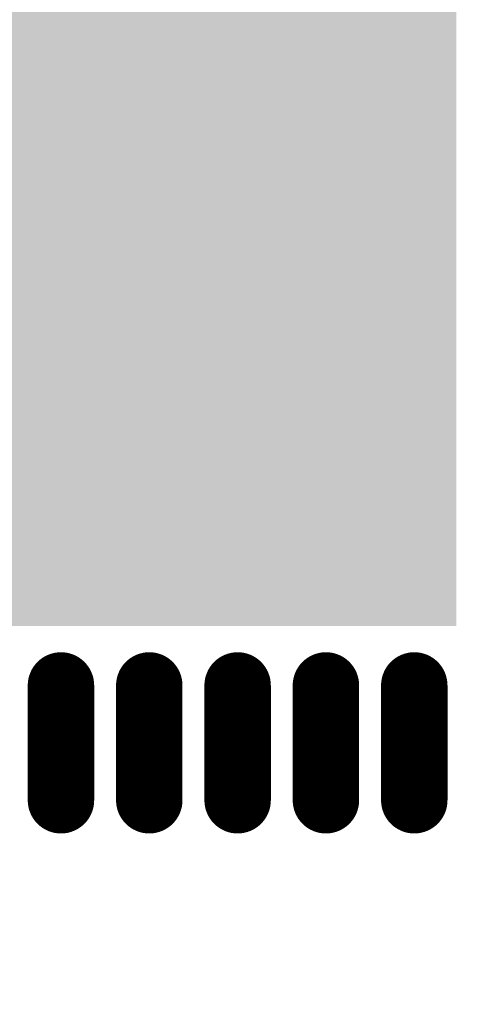
# Model space of a CAD drawing. Extents: x 18.1 to 58.1, y 22 to 94.1.
# Drawn here: x 39.2 to 41.7, y 39.9 to 45.5 of the extents above; entities that cross this region are included whole.
import ezdxf

# ---------------------------------------------------------------- set-up
doc = ezdxf.new("R2010")
doc.units = 0
doc.header["$MEASUREMENT"] = 0
doc.layers.get('0').update_dxf_attribs({"color": 18, "linetype": 'CONTINUOUS'})
doc.layers.get('Defpoints').update_dxf_attribs({"linetype": 'CONTINUOUS'})
doc.layers.add('SILKTOP_PHO', color=251, linetype='CONTINUOUS')
doc.layers.add('SOLDERTOP_PHO', color=7, linetype='CONTINUOUS')
doc.styles.get("Standard").update_dxf_attribs({"font": 'arial.ttf'})
doc.dimstyles.get("Standard").update_dxf_attribs({"dimtxt": 1.5, "dimasz": 1.5, "dimexe": 0.18, "dimexo": 0, "dimgap": 0.5, "dimtad": 0, "dimtih": 1, "dimtoh": 1, "dimzin": 0, "dimdsep": 46, "dimtxsty": 'Standard', "dimcen": 0.09, "dimclrd": 18, "dimclre": 18, "dimclrt": 18, "dimadec": 0, "dimazin": 0, "dimtfac": 1, "dimtofl": 0, "dimtmove": 2, "dimatfit": 3, "dimfxl": 1, "dimtolj": 1, "dimtzin": 0, "dimarcsym": 0})

# ---------------------------------------------------------------- blocks, each defined once
blk = doc.blocks.new('OBLONG_70')
at = {"const_width": 0.376172}
blk.add_lwpolyline([(0, 0.324994), (0, -0.324994)], dxfattribs=at)
at = {"const_width": 0.188086}
for points in [[(-0.094042, 0.324994, 1), (0.094042, 0.324994, 1)], [(-0.094042, -0.324994, 1), (0.094042, -0.324994, 1)]]:
    blk.add_lwpolyline(points, format="xyb", close=True, dxfattribs=at)
blk = doc.blocks.new('SQUARE_72')
blk.add_solid([(1.738122, 1.738122), (1.738122, -1.738122), (-1.738122, 1.738122), (-1.738122, -1.738122)])
blk = doc.blocks.new('*D78')
at = {"layer": 'Defpoints', "color": 0, "linetype": 'Continuous'}
for p in [(25.4, 52.2), (50.8, 52.2), (50.8, 22.995)]:
    blk.add_point(p, dxfattribs=at)
at = {"layer": 'SILKTOP_PHO', "color": 18, "linetype": 'Continuous', "lineweight": -2}
for p, q in [((25.4, 52.2), (25.4, 22.815)), ((50.8, 52.2), (50.8, 22.815)), ((26.9, 22.995), (35.0589, 22.995)), ((49.3, 22.995), (41.1411, 22.995))]:
    blk.add_line(p, q, dxfattribs=at)
at = {"layer": 'SILKTOP_PHO', "color": 18, "linetype": 'Continuous'}
for points in [[(26.9, 23.245), (26.9, 22.745), (25.4, 22.995)], [(49.3, 23.245), (49.3, 22.745), (50.8, 22.995)]]:
    blk.add_solid(points, dxfattribs=at)
at = {"layer": 'SILKTOP_PHO', "color": 18, "linetype": 'Continuous', "insert": (38.1, 22.995), "char_height": 1.5, "attachment_point": 5}
blk.add_mtext('\\A1;25.40', dxfattribs=at)

msp = doc.modelspace()

# ---------------------------------------------------------------- block references
at = {"layer": 'SOLDERTOP_PHO'}
for name, p in [('SQUARE_72', (39.979092, 43.800014)), ('OBLONG_70', (39.47922, 41.399968)), ('OBLONG_70', (39.979092, 41.399968)), ('OBLONG_70', (40.479218, 41.399968)), ('OBLONG_70', (40.97909, 41.399968)), ('OBLONG_70', (41.479216, 41.399968))]:
    msp.add_blockref(name, p, dxfattribs=at)

# ---------------------------------------------------------------- dimensions: what is measured, and where the dimension line sits
at = {"layer": 'SILKTOP_PHO', "linetype": 'Continuous'}
dim = msp.add_linear_dim(base=(50.8, 22.994951), p1=(25.4, 52.200048), p2=(50.8, 52.200048), dimstyle='Standard', dxfattribs=at)
dim.commit()
dim.dimension.update_dxf_attribs({"geometry": '*D78', "text_midpoint": (38.1, 22.994951)})

doc.saveas('drawing.dxf')
